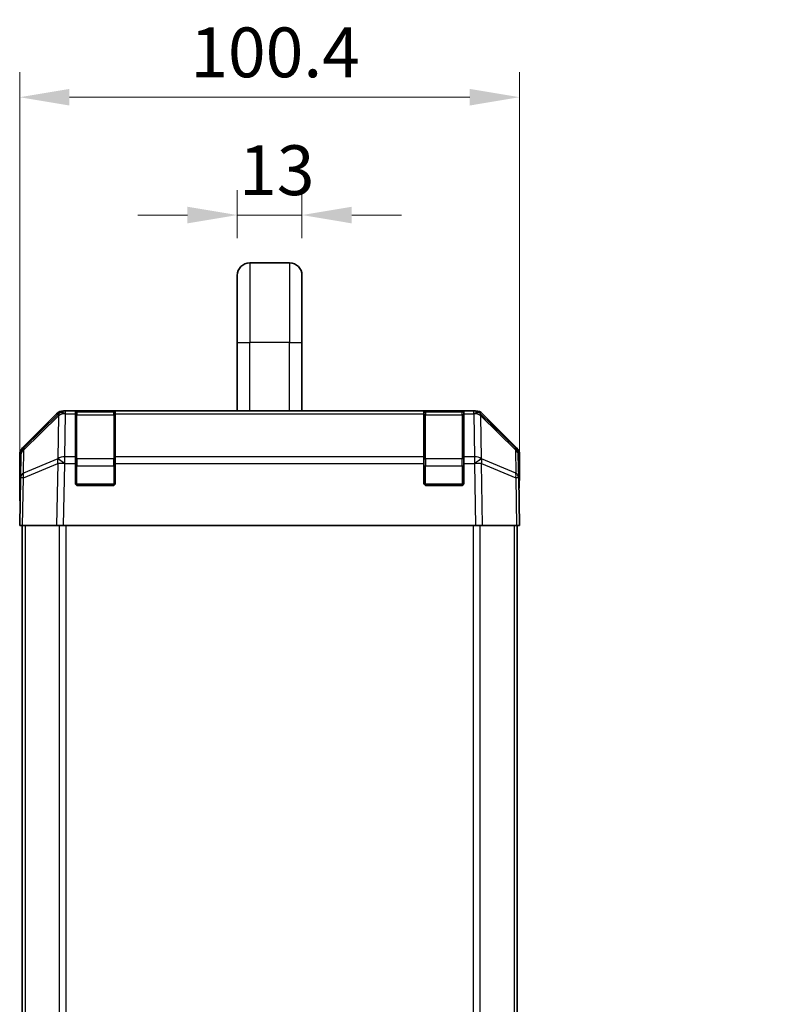
# Model space of a CAD drawing. Units: millimetres. Extents: x 34 to 7112, y 1544 to 2979.
# Drawn here: x 2741 to 2893, y 2250 to 2448 of the extents above; entities that cross this region are included whole.
import ezdxf

# ---------------------------------------------------------------- set-up
doc = ezdxf.new("R2010")
doc.units = ezdxf.units.MM
doc.header["$LTSCALE"] = 5
doc.layers.get('Defpoints').update_dxf_attribs({"lineweight": 25})
for name, color, linetype, lineweight in [('Dimension (ISO)', 7, 'Continuous', 18), ('Dimension (ISO) @ 1', 7, 'Continuous', 18), ('Visible (ISO)', 7, 'Continuous', 35), ('Visible Narrow (ISO)', 7, 'Continuous', 25)]:
    doc.layers.add(name, color=color, linetype=linetype, lineweight=lineweight)
doc.styles.add('Note Text (TK)', font='txt')
doc.dimstyles.new('Default - Method 1b (TK)', dxfattribs={"dimscale": 5, "dimtxt": 2.5, "dimasz": 2.5, "dimexe": 1, "dimexo": 1.5, "dimgap": 1, "dimtad": 1, "dimtoh": 1, "dimrnd": 1e-08, "dimdsep": 46, "dimtxsty": 'Note Text (TK)', "dimcen": 0.09, "dimdle": 5, "dimclrd": 100, "dimclre": 100, "dimclrt": 7, "dimadec": 1, "dimazin": 1, "dimtfac": 1, "dimtmove": 0, "dimatfit": 3, "dimfxl": 1, "dimtolj": 1, "dimlwd": -1, "dimlwe": -1, "dimarcsym": 0})

# ---------------------------------------------------------------- blocks, each defined once
blk = doc.blocks.new('*D34')
at = {"layer": 'Defpoints', "color": 0}
for p in [(2841.27, 2432.22), (2740.87, 2346.25), (2841.27, 2346.25)]:
    blk.add_point(p, dxfattribs=at)
at = {"layer": 'Dimension (ISO)', "color": 100}
for p, q in [((2740.87, 2353.75), (2740.87, 2437.22)), ((2841.27, 2353.75), (2841.27, 2437.22)), ((2750.87, 2432.22), (2831.27, 2432.22))]:
    blk.add_line(p, q, dxfattribs=at)
for points in [[(2750.87, 2433.88), (2750.87, 2430.55), (2740.87, 2432.22)], [(2831.27, 2433.88), (2831.27, 2430.55), (2841.27, 2432.22)]]:
    blk.add_solid(points, dxfattribs=at)
at = {"layer": 'Dimension (ISO)', "color": 7, "insert": (2775.13, 2441.22), "char_height": 10, "attachment_point": 4, "style": 'Note Text (TK)'}
blk.add_mtext('\\A1;100.4', dxfattribs=at)
blk = doc.blocks.new('*D28')
at = {"layer": 'Defpoints', "color": 0}
for p in [(2964.22, 2349.25), (2916.22, 2089.25), (2964.22, 2089.25)]:
    blk.add_point(p, dxfattribs=at)
at = {"layer": 'Dimension (ISO)', "color": 100}
for p, q in [((2956.72, 2349.25), (2911.22, 2349.25)), ((2916.22, 2339.25), (2916.22, 2099.25)), ((2956.72, 2089.25), (2911.22, 2089.25))]:
    blk.add_line(p, q, dxfattribs=at)
for points in [[(2914.55, 2339.25), (2917.88, 2339.25), (2916.22, 2349.25)], [(2914.55, 2099.25), (2917.88, 2099.25), (2916.22, 2089.25)]]:
    blk.add_solid(points, dxfattribs=at)
at = {"layer": 'Dimension (ISO)', "color": 7, "insert": (2905.34, 2057.69), "char_height": 10, "attachment_point": 4, "rotation": 90, "style": 'Note Text (TK)'}
blk.add_mtext('\\A1;ハメ込みパネル有効寸法 / Slide panel MAX dim. 260', dxfattribs=at)
blk = doc.blocks.new('*D24')
at = {"layer": 'Defpoints', "color": 0}
for p in [(2797.57, 2408.56), (2784.57, 2396.45), (2797.57, 2396.45)]:
    blk.add_point(p, dxfattribs=at)
at = {"layer": 'Dimension (ISO)', "color": 100}
for p, q in [((2784.57, 2403.95), (2784.57, 2413.56)), ((2797.57, 2403.95), (2797.57, 2413.56)), ((2774.57, 2408.56), (2764.57, 2408.56)), ((2784.57, 2408.56), (2797.57, 2408.56)), ((2807.57, 2408.56), (2817.57, 2408.56))]:
    blk.add_line(p, q, dxfattribs=at)
for points in [[(2774.57, 2410.23), (2774.57, 2406.89), (2784.57, 2408.56)], [(2807.57, 2410.23), (2807.57, 2406.89), (2797.57, 2408.56)]]:
    blk.add_solid(points, dxfattribs=at)
at = {"layer": 'Dimension (ISO)', "color": 7, "insert": (2784.94, 2417.56), "char_height": 10, "attachment_point": 4, "style": 'Note Text (TK)'}
blk.add_mtext('\\A1;13', dxfattribs=at)

msp = doc.modelspace()

# ---------------------------------------------------------------- linework, layer by layer
at = {"layer": 'Visible (ISO)'}
for p, q in [((2795.0715, 2398.952), (2787.0715, 2398.952)), ((2784.5715, 2396.452), (2784.5715, 2382.952)), ((2797.5715, 2396.452), (2797.5715, 2382.952)), ((2784.5715, 2369.252), (2784.5715, 2382.952)), ((2797.5715, 2369.252), (2797.5715, 2382.952)), ((2741.4572, 2361.8364), (2748.2871, 2368.6663)), ((2748.6827, 2368.6719), (2741.717, 2361.8267)), ((2748.6894, 2368.6785), (2748.6827, 2368.6719)), ((2749.7011, 2369.252), (2750.0912, 2369.252)), ((2752.0715, 2369.252), (2750.0912, 2369.252)), ((2752.5715, 2369.252), (2752.0715, 2369.252)), ((2752.0715, 2369.252), (2752.0715, 2368.6662)), ((2752.0715, 2360.0543), (2752.0715, 2368.6662)), ((2759.7715, 2369.052), (2752.3715, 2369.052)), ((2752.5715, 2369.252), (2759.5715, 2369.252)), ((2760.0715, 2369.252), (2759.5715, 2369.252)), ((2760.0715, 2368.6662), (2760.0715, 2369.252)), ((2822.0715, 2369.252), (2760.0715, 2369.252)), ((2760.0715, 2368.6662), (2760.0715, 2360.0543)), ((2822.5715, 2369.252), (2822.0715, 2369.252)), ((2822.0715, 2369.252), (2822.0715, 2368.6662)), ((2822.0715, 2360.0543), (2822.0715, 2368.6662)), ((2829.7715, 2369.052), (2822.3715, 2369.052)), ((2822.5715, 2369.252), (2829.5715, 2369.252)), ((2830.0715, 2369.252), (2829.5715, 2369.252)), ((2830.0715, 2368.6662), (2830.0715, 2369.252)), ((2832.0518, 2369.252), (2830.0715, 2369.252)), ((2830.0715, 2368.6662), (2830.0715, 2360.0543)), ((2832.0518, 2369.252), (2832.4419, 2369.252)), ((2833.4603, 2368.6719), (2833.4536, 2368.6785)), ((2840.4261, 2361.8267), (2833.4603, 2368.6719)), ((2833.8559, 2368.6663), (2840.6858, 2361.8364)), ((2740.8715, 2351.252), (2740.8715, 2360.4224)), ((2741.1191, 2360.4351), (2741.0377, 2355.7737)), ((2752.0715, 2360.0543), (2752.0715, 2358.675)), ((2760.0715, 2358.675), (2760.0715, 2360.0543)), ((2822.0715, 2360.0543), (2822.0715, 2358.675)), ((2830.0715, 2358.675), (2830.0715, 2360.0543)), ((2841.1053, 2355.7737), (2841.0239, 2360.4351)), ((2841.2715, 2355.252), (2841.2715, 2360.4224)), ((2752.0715, 2354.752), (2752.0715, 2358.675)), ((2760.0715, 2358.675), (2760.0715, 2354.752)), ((2822.0715, 2354.752), (2822.0715, 2358.675)), ((2830.0715, 2358.675), (2830.0715, 2354.752)), ((2741.0377, 2355.7737), (2740.8715, 2346.252)), ((2759.5715, 2354.252), (2752.5715, 2354.252)), ((2829.5715, 2354.252), (2822.5715, 2354.252)), ((2841.2715, 2346.252), (2841.1053, 2355.7737)), ((2841.1144, 2355.252), (2841.2715, 2355.252)), ((2740.8715, 2351.252), (2740.9588, 2351.252)), ((2741.4572, 2346.252), (2740.8715, 2346.252)), ((2741.3715, 2346.252), (2741.3715, 2092.252)), ((2741.4572, 2346.252), (2748.2871, 2346.252)), ((2749.7011, 2346.252), (2748.2871, 2346.252)), ((2749.7011, 2346.252), (2832.4419, 2346.252)), ((2833.8559, 2346.252), (2832.4419, 2346.252)), ((2833.8559, 2346.252), (2840.6858, 2346.252)), ((2841.2715, 2346.252), (2840.6858, 2346.252)), ((2840.7715, 2346.252), (2840.7715, 2092.252))]:
    msp.add_line(p, q, dxfattribs=at)
for centre, radius, start, end in [((2787.0715, 2396.452), 2.5, 90, 180), ((2795.0715, 2396.452), 2.5, 0, 90), ((2750.0912, 2367.252), 2, 90, 134.5), ((2752.3715, 2368.752), 0.3, 90, 180), ((2759.7715, 2368.752), 0.3, 0, 90), ((2822.3715, 2368.752), 0.3, 90, 180), ((2829.7715, 2368.752), 0.3, 0, 90), ((2832.0518, 2367.252), 2, 45.5, 90), ((2743.1188, 2360.4002), 2, 134.5, 179), ((2839.0242, 2360.4002), 2, 1, 45.5), ((2752.5715, 2354.752), 0.5, 180, 270), ((2759.5715, 2354.752), 0.5, 270, 0), ((2822.5715, 2354.752), 0.5, 180, 270), ((2829.5715, 2354.752), 0.5, 270, 0)]:
    msp.add_arc(centre, radius, start, end, dxfattribs=at)
for centre, major_axis, ratio, start_param, end_param in [((2749.7017, 2367.2517), (-1.4146, 1.4146), 0.99969546, 5.49793944, 6.28318531), ((2832.4413, 2367.2517), (1.4146, 1.4146), 0.99969546, 0, 0.78524587), ((2742.8718, 2360.4218), (-1.4146, 1.4146), 0.99969546, 0, 0.78524587), ((2839.2712, 2360.4218), (1.4146, 1.4146), 0.99969546, 5.49793944, 6.28318531), ((2841.2017, 2350.252), (0, 5), 0.01745506, 0, 0.78539816), ((2740.9239, 2349.252), (0, 2), 0.01745506, 5.49778714, 6.28318531)]:
    msp.add_ellipse(centre, major_axis=major_axis, ratio=ratio, start_param=start_param, end_param=end_param, dxfattribs=at)
at = {"layer": 'Visible Narrow (ISO)'}
for p, q in [((2787.0715, 2398.952), (2787.0715, 2382.952)), ((2795.0715, 2398.952), (2795.0715, 2382.952)), ((2784.5715, 2382.952), (2787.0715, 2382.952)), ((2795.0715, 2382.952), (2787.0715, 2382.952)), ((2787.0715, 2369.252), (2787.0715, 2382.952)), ((2795.0715, 2382.952), (2797.5715, 2382.952)), ((2795.0715, 2369.252), (2795.0715, 2382.952)), ((2741.7134, 2361.4186), (2748.6792, 2368.2638)), ((2748.6792, 2368.2638), (2748.529, 2359.6585)), ((2749.9343, 2360.0543), (2750.0845, 2368.6596)), ((2750.0845, 2368.6596), (2750.0912, 2368.6662)), ((2750.0912, 2368.6662), (2750.0912, 2369.252)), ((2750.0912, 2368.6662), (2752.0715, 2368.6662)), ((2752.3715, 2369.052), (2752.3715, 2368.4662)), ((2752.3715, 2359.6378), (2752.3715, 2368.4662)), ((2752.3715, 2368.4662), (2759.7715, 2368.4662)), ((2752.5715, 2369.052), (2752.5715, 2369.252)), ((2759.5715, 2369.252), (2759.5715, 2369.052)), ((2759.7715, 2368.4662), (2759.7715, 2369.052)), ((2759.7715, 2368.4662), (2759.7715, 2359.6378)), ((2760.0715, 2368.6662), (2822.0715, 2368.6662)), ((2822.3715, 2369.052), (2822.3715, 2368.4662)), ((2822.3715, 2359.6378), (2822.3715, 2368.4662)), ((2822.3715, 2368.4662), (2829.7715, 2368.4662)), ((2822.5715, 2369.052), (2822.5715, 2369.252)), ((2829.5715, 2369.252), (2829.5715, 2369.052)), ((2829.7715, 2368.4662), (2829.7715, 2369.052)), ((2829.7715, 2368.4662), (2829.7715, 2359.6378)), ((2830.0715, 2368.6662), (2832.0518, 2368.6662)), ((2832.0518, 2369.252), (2832.0518, 2368.6662)), ((2832.0518, 2368.6662), (2832.0585, 2368.6596)), ((2832.0585, 2368.6596), (2832.2087, 2360.0543)), ((2833.6141, 2359.6585), (2833.4639, 2368.2638)), ((2833.4639, 2368.2638), (2840.4296, 2361.4186)), ((2741.632, 2356.7572), (2741.7134, 2361.4186)), ((2752.0715, 2360.0543), (2749.9343, 2360.0543)), ((2749.9343, 2358.675), (2749.9343, 2360.0543)), ((2822.0715, 2360.0543), (2760.0715, 2360.0543)), ((2832.2087, 2360.0543), (2830.0715, 2360.0543)), ((2832.2087, 2360.0543), (2832.2087, 2358.675)), ((2840.4296, 2361.4186), (2840.511, 2356.7572)), ((2741.6236, 2355.7881), (2748.5037, 2358.6659)), ((2748.5122, 2359.635), (2741.632, 2356.7572)), ((2748.5037, 2358.6659), (2748.2871, 2346.252)), ((2748.529, 2359.6585), (2748.5122, 2359.635)), ((2749.7011, 2346.252), (2749.9175, 2358.6515)), ((2749.9175, 2358.6515), (2749.9343, 2358.675)), ((2749.9343, 2358.675), (2752.0715, 2358.675)), ((2752.0715, 2358.2236), (2752.3715, 2358.2236)), ((2752.3715, 2359.6378), (2752.3715, 2358.2236)), ((2759.7715, 2359.6378), (2752.3715, 2359.6378)), ((2752.3715, 2354.552), (2752.3715, 2358.2236)), ((2752.3715, 2358.2236), (2759.7715, 2358.2236)), ((2759.7715, 2358.2236), (2759.7715, 2359.6378)), ((2759.7715, 2358.2236), (2760.0715, 2358.2236)), ((2759.7715, 2358.2236), (2759.7715, 2354.552)), ((2760.0715, 2358.675), (2822.0715, 2358.675)), ((2822.0715, 2358.2236), (2822.3715, 2358.2236)), ((2822.3715, 2359.6378), (2822.3715, 2358.2236)), ((2829.7715, 2359.6378), (2822.3715, 2359.6378)), ((2822.3715, 2354.552), (2822.3715, 2358.2236)), ((2822.3715, 2358.2236), (2829.7715, 2358.2236)), ((2829.7715, 2358.2236), (2829.7715, 2359.6378)), ((2829.7715, 2358.2236), (2830.0715, 2358.2236)), ((2829.7715, 2358.2236), (2829.7715, 2354.552)), ((2830.0715, 2358.675), (2832.2087, 2358.675)), ((2832.2087, 2358.675), (2832.2255, 2358.6515)), ((2832.2255, 2358.6515), (2832.4419, 2346.252)), ((2833.6308, 2359.635), (2833.6141, 2359.6585)), ((2840.511, 2356.7572), (2833.6308, 2359.635)), ((2833.8559, 2346.252), (2833.6393, 2358.6659)), ((2833.6393, 2358.6659), (2840.5194, 2355.7881)), ((2741.4572, 2346.252), (2741.6236, 2355.7881)), ((2752.1132, 2354.552), (2752.3715, 2354.552)), ((2752.3715, 2354.552), (2752.3715, 2354.2937)), ((2759.7715, 2354.552), (2752.3715, 2354.552)), ((2759.7715, 2354.2937), (2759.7715, 2354.552)), ((2759.7715, 2354.552), (2760.0298, 2354.552)), ((2822.1132, 2354.552), (2822.3715, 2354.552)), ((2822.3715, 2354.552), (2822.3715, 2354.2937)), ((2829.7715, 2354.552), (2822.3715, 2354.552)), ((2829.7715, 2354.2937), (2829.7715, 2354.552)), ((2829.7715, 2354.552), (2830.0298, 2354.552)), ((2840.5194, 2355.7881), (2840.6858, 2346.252)), ((2741.9573, 2346.252), (2741.9573, 2092.252)), ((2748.7857, 2346.252), (2748.7857, 2092.252)), ((2750.1999, 2092.252), (2750.1999, 2346.252)), ((2831.9431, 2346.252), (2831.9431, 2092.252)), ((2833.3573, 2092.252), (2833.3573, 2346.252)), ((2840.1857, 2346.252), (2840.1857, 2092.252))]:
    msp.add_line(p, q, dxfattribs=at)
for centre, major_axis, ratio, start_param, end_param in [((2750.0845, 2367.2454), (-1.4018, 1.4265), 0.27881333, 0, 0.54388338), ((2750.0845, 2367.2454), (1.9997, -0.0349), 0.70705293, 1.58313735, 2.362365), ((2750.0845, 2367.2454), (-1.4018, 1.4265), 0.57396196, 5.24101135, 6.28318531), ((2750.0912, 2367.252), (-1.4018, 1.4265), 0.57396196, 5.24101135, 6.28318531), ((2752.3715, 2368.2541), (-0.3, 0), 0.70710678, 4.71238898, 6.28318531), ((2759.7715, 2368.2541), (0.3, 0), 0.70710678, 0, 1.57079633), ((2822.3715, 2368.2541), (-0.3, 0), 0.70710678, 4.71238898, 6.28318531), ((2829.7715, 2368.2541), (0.3, 0), 0.70710678, 0, 1.57079633), ((2832.0518, 2367.252), (1.4018, 1.4265), 0.57396196, 0, 1.04217396), ((2832.0585, 2367.2454), (1.4018, 1.4265), 0.57396196, 0, 1.04217396), ((2832.0585, 2367.2454), (1.9997, 0.0349), 0.70705293, 0.77922765, 1.5584553), ((2832.0585, 2367.2454), (1.4018, 1.4265), 0.27881333, 5.73930193, 6.28318531), ((2743.1188, 2360.4002), (-1.9997, 0.0349), 0.70705293, 5.50395766, 6.28318531), ((2743.1188, 2360.4002), (-1.4018, 1.4265), 0.27881333, 0, 0.54388338), ((2749.9343, 2358.6401), (-1.9997, 0.0349), 0.70705293, 4.72473001, 5.50395766), ((2832.2087, 2358.6401), (-1.9997, -0.0349), 0.70705293, 3.9208203, 4.70004795), ((2839.0242, 2360.4002), (1.4018, 1.4265), 0.27881333, 5.73930193, 6.28318531), ((2839.0242, 2360.4002), (1.9997, 0.0349), 0.70705293, 0, 0.77922765), ((2749.9175, 2358.6166), (-0.7718, 1.8451), 0.67266741, 0.73635896, 1.2707735), ((2749.9175, 2358.6166), (1.9997, -0.0349), 0.01744975, 1.57110091, 2.35634678), ((2749.9175, 2358.6166), (1.629, -1.1604), 0.01421551, 1.58092204, 2.62146225), ((2749.9343, 2358.6401), (1.629, -1.1604), 0.01421551, 1.58092204, 2.62146225), ((2752.3715, 2359.4256), (-0.3, 0), 0.70710678, 4.71238898, 6.28318531), ((2759.7715, 2359.4256), (0.3, 0), 0.70710678, 0, 1.57079633), ((2822.3715, 2359.4256), (-0.3, 0), 0.70710678, 4.71238898, 6.28318531), ((2829.7715, 2359.4256), (0.3, 0), 0.70710678, 0, 1.57079633), ((2832.2087, 2358.6401), (-1.629, -1.1604), 0.01421551, 3.66172306, 4.70226326), ((2832.2255, 2358.6166), (-1.629, -1.1604), 0.01421551, 3.66172306, 4.70226326), ((2832.2255, 2358.6166), (1.9997, 0.0349), 0.01744975, 0.78524587, 1.57049174), ((2832.2255, 2358.6166), (-0.7718, -1.8451), 0.67266741, 1.87081915, 2.4052337), ((2743.0374, 2355.7388), (-1.9997, 0.0349), 0.70705293, 5.50395766, 6.28318531), ((2743.0374, 2355.7388), (0.7718, -1.8451), 0.67266741, 3.87795161, 4.41236615), ((2839.1056, 2355.7388), (-0.7718, -1.8451), 0.67266741, 1.87081915, 2.4052337), ((2839.1056, 2355.7388), (1.9997, 0.0349), 0.70705293, 0, 0.77922765), ((2743.0374, 2355.7388), (-1.9997, 0.0349), 0.01744975, 5.49793944, 6.28318531), ((2839.1056, 2355.7388), (1.9997, 0.0349), 0.01744975, 0, 0.78524587)]:
    msp.add_ellipse(centre, major_axis=major_axis, ratio=ratio, start_param=start_param, end_param=end_param, dxfattribs=at)

# ---------------------------------------------------------------- dimensions: what is measured, and where the dimension line sits
at = {"layer": 'Dimension (ISO) @ 1', "color": 100}
for base, p1, p2, override, picture, middle in [((2841.2715, 2432.2158), (2740.8715, 2346.252), (2841.2715, 2346.252), {"dimscale": 1, "dimtxt": 10, "dimasz": 10, "dimexe": 5, "dimexo": 7.5, "dimgap": 4, "dimtoh": 0, "dimdec": 2, "dimcen": 0.45, "dimtp": 0, "dimtm": 0, "dimtdec": 2, "dimtix": 0, "dimtofl": 0, "dimtmove": 0, "dimatfit": 1}, '*D34', (2790.1624, 2432.2158)), ((2797.5715, 2408.5603), (2784.5715, 2396.452), (2797.5715, 2396.452), {"dimscale": 1, "dimtxt": 10, "dimasz": 10, "dimexe": 5, "dimexo": 7.5, "dimgap": 4, "dimtoh": 0, "dimdec": 2, "dimcen": 0.45, "dimtp": 0, "dimtm": 0, "dimtdec": 2, "dimtix": 0, "dimtofl": 1, "dimtmove": 0, "dimatfit": 1}, '*D24', (2791.0715, 2408.5603))]:
    dim = msp.add_linear_dim(base=base, p1=p1, p2=p2, angle=180, dimstyle='Default - Method 1b (TK)', override=override, dxfattribs=at)
    dim.commit()
    dim.dimension.update_dxf_attribs({"geometry": picture, "text_midpoint": middle, "dimtype": 128})
dim = msp.add_linear_dim(base=(2916.2154, 2089.252), p1=(2964.2154, 2349.252), p2=(2964.2154, 2089.252), angle=270, text='ハメ込みパネル有効寸法 / Slide panel MAX dim. <>', dimstyle='Default - Method 1b (TK)', override={"dimscale": 1, "dimtxt": 10, "dimasz": 10, "dimexe": 5, "dimexo": 7.5, "dimgap": 4, "dimtoh": 0, "dimdec": 2, "dimcen": 0.45, "dimtp": 0, "dimtm": 0, "dimtdec": 2, "dimtix": 0, "dimtofl": 0, "dimtmove": 0, "dimatfit": 1}, dxfattribs=at)
dim.commit()
dim.dimension.update_dxf_attribs({"geometry": '*D28', "text_midpoint": (2916.2154, 2219.252), "dimtype": 128})

doc.saveas('drawing.dxf')
